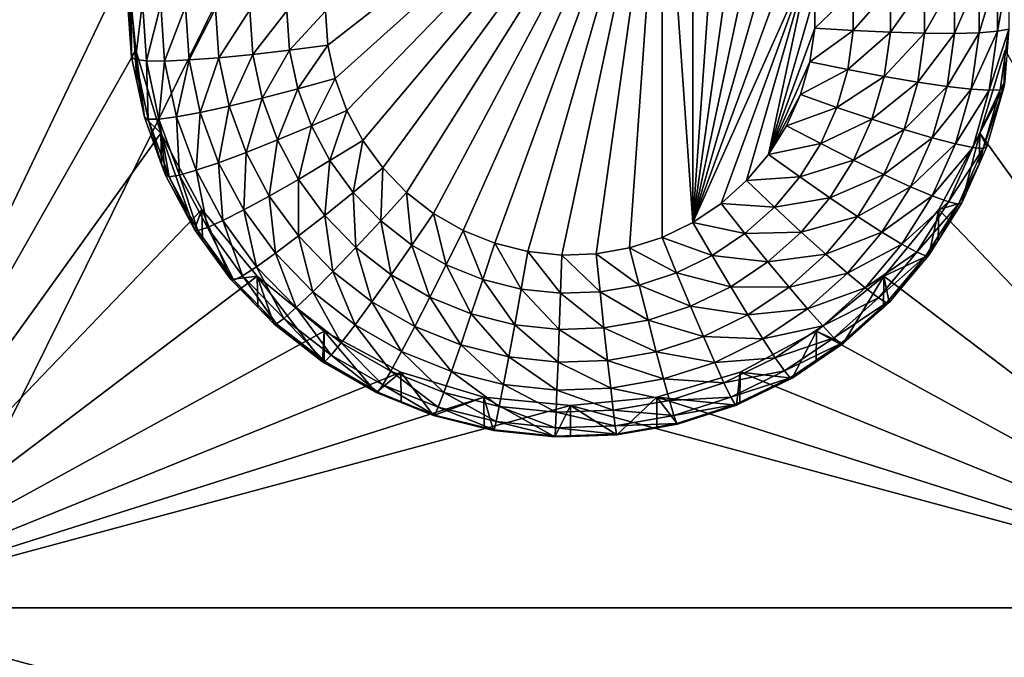
# Model space of a CAD drawing. Extents: x -30 to 30, y -228 to 0.
# Drawn here: x -2 to 1, y -202 to -200 of the extents above; entities that cross this region are included whole.
import ezdxf

# ---------------------------------------------------------------- set-up
doc = ezdxf.new("R2010")
doc.units = 0
doc.layers.add('L1', color=7, linetype='CONTINUOUS')
doc.layers.add('L2', color=7, linetype='CONTINUOUS')

msp = doc.modelspace()

# ---------------------------------------------------------------- linework, layer by layer
at = {"layer": 'L1', "color": 7}
for points in [[(-17.1, -60.06493, 62.62249), (-17.1, -226.8999, 69.90667), (17.1, -226.8999, 69.90667)], [(17.1, -226.8999, 69.90667), (17.1, -60.06493, 62.62249), (-17.1, -60.06493, 62.62249)], [(17.1, -224.3355, 58.71075), (-17.1, -224.3355, 58.71075), (17.1, -132.4149, 51.47643)], [(17.1, -132.4149, 51.47643), (-17.1, -224.3355, 58.71075), (-17.1, -132.4149, 51.47643)]]:
    msp.add_3dface(points, dxfattribs=at)
at = {"layer": 'L2', "color": 250}
for points in [[(-16.15, -176.7055, 56.45679), (-12.25, -222.4641, 60.05806), (12.25, -172.8176, 56.1508)], [(-12.25, -222.4641, 60.05806), (12.25, -222.4641, 60.05806), (12.25, -172.8176, 56.1508)], [(-2.5, -202.0452, 56.94643), (-2.5, -197.7585, 56.60906), (-1.475, -199.9019, 56.77774)], [(0.305304, -199.3055, 54.72462), (-0.807069, -200.1719, 54.79281), (-0.815, -200.0588, 54.78391)], [(0.305304, -199.3055, 54.72462), (-0.783428, -200.2827, 54.80153), (-0.807069, -200.1719, 54.79281)], [(-0.74454, -200.3893, 54.80992), (-0.783428, -200.2827, 54.80153), (0.305304, -199.3055, 54.72462)], [(0.305304, -199.3055, 54.72462), (-0.691159, -200.4893, 54.81779), (-0.74454, -200.3893, 54.80992)], [(0.305304, -199.3055, 54.72462), (-0.624326, -200.581, 54.82501), (-0.691159, -200.4893, 54.81779)], [(-0.545342, -200.6626, 54.83143), (-0.624326, -200.581, 54.82501), (0.305304, -199.3055, 54.72462)], [(0.305304, -199.3055, 54.72462), (-0.455742, -200.7324, 54.83692), (-0.545342, -200.6626, 54.83143)], [(0.305304, -199.3055, 54.72462), (-0.357273, -200.789, 54.84138), (-0.455742, -200.7324, 54.83692)], [(-0.251849, -200.8315, 54.84472), (-0.357273, -200.789, 54.84138), (0.305304, -199.3055, 54.72462)], [(-0.141523, -200.8589, 54.84688), (-0.251849, -200.8315, 54.84472), (0.305304, -199.3055, 54.72462)], [(0.305304, -199.3055, 54.72462), (-0.028443, -200.8708, 54.84781), (-0.141523, -200.8589, 54.84688)], [(0.305304, -199.3055, 54.72462), (0.085191, -200.8668, 54.8475), (-0.028443, -200.8708, 54.84781)], [(0.197166, -200.8471, 54.84595), (0.085191, -200.8668, 54.8475), (0.305304, -199.3055, 54.72462)], [(0.305304, -199.3055, 54.72462), (0.305304, -200.8121, 54.84319), (0.197166, -200.8471, 54.84595)], [(0.4075, -199.3552, 54.72853), (0.4075, -200.7624, 54.83929), (0.305304, -199.3055, 54.72462)], [(0.305304, -199.3055, 54.72462), (0.4075, -200.7624, 54.83929), (0.305304, -200.8121, 54.84319)], [(0.4075, -200.7624, 54.83929), (0.4075, -199.3552, 54.72853), (0.501764, -199.4185, 54.73352)], [(0.501764, -199.4185, 54.73352), (0.586262, -199.4944, 54.73949), (0.4075, -200.7624, 54.83929)], [(0.4075, -200.7624, 54.83929), (0.586262, -199.4944, 54.73949), (0.659349, -199.5812, 54.74632)], [(0.4075, -200.7624, 54.83929), (0.659349, -199.5812, 54.74632), (0.719602, -199.6773, 54.75389)], [(0.76585, -199.7809, 54.76204), (0.4075, -200.7624, 54.83929), (0.719602, -199.6773, 54.75389)], [(0.79719, -199.8899, 54.77061), (0.4075, -200.7624, 54.83929), (0.76585, -199.7809, 54.76204)], [(-2.5, -202.0452, 56.94643), (-1.475, -199.9019, 56.77774), (-1.446658, -200.1887, 56.80032)], [(-1.475, -199.9019, 56.77774), (-1.475, -200.007, 55.44188), (-1.460645, -200.2116, 55.45798)], [(-1.475, -199.9019, 56.77774), (-1.460645, -200.2116, 55.45798), (-1.446658, -200.1887, 56.80032)], [(0.79719, -199.8899, 54.77061), (0.501764, -200.699, 54.8343), (0.4075, -200.7624, 54.83929)], [(0.586262, -200.6232, 54.82833), (0.501764, -200.699, 54.8343), (0.79719, -199.8899, 54.77061)], [(0.586262, -200.6232, 54.82833), (0.79719, -199.8899, 54.77061), (0.659349, -200.5364, 54.82149)], [(0.659349, -200.5364, 54.82149), (0.79719, -199.8899, 54.77061), (0.813015, -200.0021, 54.77945)], [(1.42129, -200.1259, 55.19788), (1.360448, -200.1306, 55.08379), (1.42129, -199.9277, 55.18228)], [(1.42129, -199.9277, 55.18228), (1.360448, -200.1306, 55.08379), (1.360448, -199.9409, 55.06887)], [(1.458756, -200.1188, 55.32151), (1.42129, -200.1259, 55.19788), (1.458756, -199.9154, 55.30551)], [(1.458756, -199.9154, 55.30551), (1.42129, -200.1259, 55.19788), (1.42129, -199.9277, 55.18228)], [(1.178798, -200.1322, 54.90126), (1.064971, -200.1291, 54.83983), (1.178798, -199.9679, 54.88833)], [(1.178798, -199.9679, 54.88833), (1.064971, -200.1291, 54.83983), (1.064971, -199.9806, 54.82815)], [(1.278568, -200.1327, 54.98364), (1.178798, -200.1322, 54.90126), (1.278568, -199.9545, 54.96961)], [(1.278568, -199.9545, 54.96961), (1.178798, -200.1322, 54.90126), (1.178798, -199.9679, 54.88833)], [(1.360448, -200.1306, 55.08379), (1.278568, -200.1327, 54.98364), (1.360448, -199.9409, 55.06887)], [(1.360448, -199.9409, 55.06887), (1.278568, -200.1327, 54.98364), (1.278568, -199.9545, 54.96961)], [(0.941461, -200.1234, 54.80172), (0.813015, -200.1155, 54.78837), (0.941461, -199.9922, 54.79139)], [(0.941461, -199.9922, 54.79139), (0.813015, -200.1155, 54.78837), (0.813015, -200.0021, 54.77945)], [(1.064971, -200.1291, 54.83983), (0.941461, -200.1234, 54.80172), (1.064971, -199.9806, 54.82815)], [(1.064971, -199.9806, 54.82815), (0.941461, -200.1234, 54.80172), (0.941461, -199.9922, 54.79139)], [(-1.462318, -200.0171, 55.31351), (-1.460645, -200.2116, 55.45798), (-1.475, -200.007, 55.44188)], [(-1.448087, -200.22, 55.32948), (-1.460645, -200.2116, 55.45798), (-1.462318, -200.0171, 55.31351)], [(-1.462318, -200.0171, 55.31351), (-1.42476, -200.0268, 55.19008), (-1.448087, -200.22, 55.32948)], [(-1.448087, -200.22, 55.32948), (-1.42476, -200.0268, 55.19008), (-1.410895, -200.2245, 55.20564)], [(-1.42476, -200.0268, 55.19008), (-1.36377, -200.0358, 55.07633), (-1.410895, -200.2245, 55.20564)], [(0.659349, -200.5364, 54.82149), (0.813015, -200.0021, 54.77945), (0.813015, -200.1155, 54.78837)], [(-1.410895, -200.2245, 55.20564), (-1.36377, -200.0358, 55.07633), (-1.350498, -200.225, 55.09122)], [(-1.36377, -200.0358, 55.07633), (-1.28169, -200.0436, 54.97662), (-1.350498, -200.225, 55.09122)], [(-1.350498, -200.225, 55.09122), (-1.28169, -200.0436, 54.97662), (-1.269217, -200.2214, 54.99062)], [(-1.28169, -200.0436, 54.97662), (-1.181676, -200.0501, 54.8948), (-1.269217, -200.2214, 54.99062)], [(-1.269217, -200.2214, 54.99062), (-1.181676, -200.0501, 54.8948), (-1.170176, -200.214, 54.9077)], [(-1.181676, -200.0501, 54.8948), (-1.067571, -200.0548, 54.83399), (-1.170176, -200.214, 54.9077)], [(-1.170176, -200.214, 54.9077), (-1.067571, -200.0548, 54.83399), (-1.057182, -200.203, 54.84565)], [(-1.067571, -200.0548, 54.83399), (-0.94376, -200.0578, 54.79655), (-1.057182, -200.203, 54.84565)], [(-1.057182, -200.203, 54.84565), (-0.94376, -200.0578, 54.79655), (-0.934575, -200.1887, 54.80686)], [(-0.94376, -200.0578, 54.79655), (-0.815, -200.0588, 54.78391), (-0.934575, -200.1887, 54.80686)], [(-0.934575, -200.1887, 54.80686), (-0.815, -200.0588, 54.78391), (-0.807069, -200.1719, 54.79281)], [(0.813015, -200.1155, 54.78837), (0.79719, -200.2277, 54.7972), (0.659349, -200.5364, 54.82149)], [(0.941461, -200.1234, 54.80172), (0.79719, -200.2277, 54.7972), (0.813015, -200.1155, 54.78837)], [(0.923136, -200.2534, 54.81195), (0.79719, -200.2277, 54.7972), (0.941461, -200.1234, 54.80172)], [(1.064971, -200.1291, 54.83983), (0.923136, -200.2534, 54.81195), (0.941461, -200.1234, 54.80172)], [(1.044242, -200.2761, 54.85141), (0.923136, -200.2534, 54.81195), (1.064971, -200.1291, 54.83983)], [(1.178798, -200.1322, 54.90126), (1.044242, -200.2761, 54.85141), (1.064971, -200.1291, 54.83983)], [(1.155854, -200.295, 54.91407), (1.044242, -200.2761, 54.85141), (1.178798, -200.1322, 54.90126)], [(1.278568, -200.1327, 54.98364), (1.155854, -200.295, 54.91407), (1.178798, -200.1322, 54.90126)], [(1.253682, -200.3093, 54.99753), (1.155854, -200.295, 54.91407), (1.278568, -200.1327, 54.98364)], [(1.333968, -200.3184, 55.09857), (1.253682, -200.3093, 54.99753), (1.360448, -200.1306, 55.08379)], [(1.360448, -200.1306, 55.08379), (1.253682, -200.3093, 54.99753), (1.278568, -200.1327, 54.98364)], [(1.393626, -200.3221, 55.21332), (1.333968, -200.3184, 55.09857), (1.42129, -200.1259, 55.19788)], [(1.42129, -200.1259, 55.19788), (1.333968, -200.3184, 55.09857), (1.360448, -200.1306, 55.08379)], [(1.430363, -200.3202, 55.33737), (1.393626, -200.3221, 55.21332), (1.458756, -200.1188, 55.32151)], [(1.458756, -200.1188, 55.32151), (1.393626, -200.3221, 55.21332), (1.42129, -200.1259, 55.19788)], [(1.458756, -200.1188, 55.32151), (1.445449, -200.2937, 55.46444), (1.430363, -200.3202, 55.33737)], [(-1.446658, -200.1887, 56.80032), (-1.362722, -200.4646, 56.82203), (-2.5, -202.0452, 56.94643)], [(-1.446658, -200.1887, 56.80032), (-1.460645, -200.2116, 55.45798), (-1.443267, -200.2932, 55.46439)], [(-1.446658, -200.1887, 56.80032), (-1.417861, -200.4123, 55.47377), (-1.362722, -200.4646, 56.82203)], [(-1.446658, -200.1887, 56.80032), (-1.443267, -200.2932, 55.46439), (-1.417861, -200.4123, 55.47377)], [(-1.057182, -200.203, 54.84565), (-0.934575, -200.1887, 54.80686), (-1.026215, -200.3482, 54.85708)], [(-1.026215, -200.3482, 54.85708), (-0.934575, -200.1887, 54.80686), (-0.9072, -200.3171, 54.81696)], [(-0.934575, -200.1887, 54.80686), (-0.807069, -200.1719, 54.79281), (-0.9072, -200.3171, 54.81696)], [(-0.9072, -200.3171, 54.81696), (-0.807069, -200.1719, 54.79281), (-0.783428, -200.2827, 54.80153)], [(1.362722, -200.4646, 56.82203), (1.446658, -200.1887, 56.80032), (2.5, -202.0452, 56.94643)], [(1.362722, -200.4646, 56.82203), (1.442768, -200.3127, 55.46594), (1.446658, -200.1887, 56.80032)], [(1.446658, -200.1887, 56.80032), (1.442768, -200.3127, 55.46594), (1.445449, -200.2937, 55.46444)], [(-1.448087, -200.22, 55.32948), (-1.443267, -200.2932, 55.46439), (-1.460645, -200.2116, 55.45798)], [(-1.405671, -200.4189, 55.34514), (-1.417861, -200.4123, 55.47377), (-1.448087, -200.22, 55.32948)], [(-1.417861, -200.4123, 55.47377), (-1.443267, -200.2932, 55.46439), (-1.448087, -200.22, 55.32948)], [(-1.448087, -200.22, 55.32948), (-1.410895, -200.2245, 55.20564), (-1.405671, -200.4189, 55.34514)], [(-1.405671, -200.4189, 55.34514), (-1.410895, -200.2245, 55.20564), (-1.369568, -200.4183, 55.22089)], [(-1.410895, -200.2245, 55.20564), (-1.350498, -200.225, 55.09122), (-1.369568, -200.4183, 55.22089)], [(-1.369568, -200.4183, 55.22089), (-1.350498, -200.225, 55.09122), (-1.31094, -200.4105, 55.10582)], [(-1.350498, -200.225, 55.09122), (-1.269217, -200.2214, 54.99062), (-1.31094, -200.4105, 55.10582)], [(-1.31094, -200.4105, 55.10582), (-1.269217, -200.2214, 54.99062), (-1.23204, -200.3958, 55.00434)], [(-1.269217, -200.2214, 54.99062), (-1.170176, -200.214, 54.9077), (-1.23204, -200.3958, 55.00434)], [(-1.23204, -200.3958, 55.00434), (-1.170176, -200.214, 54.9077), (-1.1359, -200.3748, 54.92035)], [(-1.170176, -200.214, 54.9077), (-1.057182, -200.203, 54.84565), (-1.1359, -200.3748, 54.92035)], [(-1.1359, -200.3748, 54.92035), (-1.057182, -200.203, 54.84565), (-1.026215, -200.3482, 54.85708)], [(0.659349, -200.5364, 54.82149), (0.79719, -200.2277, 54.7972), (0.76585, -200.3367, 54.80578)], [(0.923136, -200.2534, 54.81195), (0.76585, -200.3367, 54.80578), (0.79719, -200.2277, 54.7972)], [(0.886844, -200.3796, 54.82187), (0.76585, -200.3367, 54.80578), (0.923136, -200.2534, 54.81195)], [(1.044242, -200.2761, 54.85141), (0.886844, -200.3796, 54.82187), (0.923136, -200.2534, 54.81195)], [(-0.9072, -200.3171, 54.81696), (-0.783428, -200.2827, 54.80153), (-0.862167, -200.4405, 54.82667)], [(-0.862167, -200.4405, 54.82667), (-0.783428, -200.2827, 54.80153), (-0.74454, -200.3893, 54.80992)], [(1.003189, -200.4188, 54.86264), (0.886844, -200.3796, 54.82187), (1.044242, -200.2761, 54.85141)], [(1.155854, -200.295, 54.91407), (1.003189, -200.4188, 54.86264), (1.044242, -200.2761, 54.85141)], [(1.110413, -200.453, 54.92651), (1.003189, -200.4188, 54.86264), (1.155854, -200.295, 54.91407)], [(1.253682, -200.3093, 54.99753), (1.110413, -200.453, 54.92651), (1.155854, -200.295, 54.91407)], [(1.430363, -200.3202, 55.33737), (1.445449, -200.2937, 55.46444), (1.442768, -200.3127, 55.46594)], [(-1.026215, -200.3482, 54.85708), (-0.9072, -200.3171, 54.81696), (-0.975275, -200.4877, 54.86806)], [(-0.975275, -200.4877, 54.86806), (-0.9072, -200.3171, 54.81696), (-0.862167, -200.4405, 54.82667)], [(1.204395, -200.4806, 55.01102), (1.110413, -200.453, 54.92651), (1.253682, -200.3093, 54.99753)], [(1.333968, -200.3184, 55.09857), (1.204395, -200.4806, 55.01102), (1.253682, -200.3093, 54.99753)], [(1.281525, -200.5008, 55.11292), (1.204395, -200.4806, 55.01102), (1.333968, -200.3184, 55.09857)], [(1.393626, -200.3221, 55.21332), (1.281525, -200.5008, 55.11292), (1.333968, -200.3184, 55.09857)], [(1.338837, -200.5126, 55.22832), (1.281525, -200.5008, 55.11292), (1.393626, -200.3221, 55.21332)], [(1.37413, -200.5157, 55.35275), (1.338837, -200.5126, 55.22832), (1.430363, -200.3202, 55.33737)], [(1.430363, -200.3202, 55.33737), (1.338837, -200.5126, 55.22832), (1.393626, -200.3221, 55.21332)], [(1.362722, -200.4646, 56.82203), (1.386047, -200.5099, 55.48146), (1.442768, -200.3127, 55.46594)], [(1.430363, -200.3202, 55.33737), (1.442768, -200.3127, 55.46594), (1.37413, -200.5157, 55.35275)], [(1.442768, -200.3127, 55.46594), (1.386047, -200.5099, 55.48146), (1.37413, -200.5157, 55.35275)], [(-1.1359, -200.3748, 54.92035), (-1.026215, -200.3482, 54.85708), (-1.079515, -200.5292, 54.9325)], [(-1.079515, -200.5292, 54.9325), (-1.026215, -200.3482, 54.85708), (-0.975275, -200.4877, 54.86806)], [(0.659349, -200.5364, 54.82149), (0.76585, -200.3367, 54.80578), (0.719602, -200.4402, 54.81393)], [(0.886844, -200.3796, 54.82187), (0.719602, -200.4402, 54.81393), (0.76585, -200.3367, 54.80578)], [(-1.23204, -200.3958, 55.00434), (-1.1359, -200.3748, 54.92035), (-1.170882, -200.5633, 55.01752)], [(-1.170882, -200.5633, 55.01752), (-1.1359, -200.3748, 54.92035), (-1.079515, -200.5292, 54.9325)], [(-0.862167, -200.4405, 54.82667), (-0.74454, -200.3893, 54.80992), (-0.800354, -200.5564, 54.83579)], [(-0.800354, -200.5564, 54.83579), (-0.74454, -200.3893, 54.80992), (-0.691159, -200.4893, 54.81779)], [(0.83329, -200.4995, 54.83131), (0.719602, -200.4402, 54.81393), (0.886844, -200.3796, 54.82187)], [(1.003189, -200.4188, 54.86264), (0.83329, -200.4995, 54.83131), (0.886844, -200.3796, 54.82187)], [(-1.362722, -200.4646, 56.82203), (-1.417861, -200.4123, 55.47377), (-1.360665, -200.569, 55.4861)], [(-1.405671, -200.4189, 55.34514), (-1.360665, -200.569, 55.4861), (-1.417861, -200.4123, 55.47377)], [(-1.405671, -200.4189, 55.34514), (-1.369568, -200.4183, 55.22089), (-1.335894, -200.6101, 55.36018)], [(-1.335894, -200.6101, 55.36018), (-1.360665, -200.569, 55.4861), (-1.405671, -200.4189, 55.34514)], [(-1.369568, -200.4183, 55.22089), (-1.31094, -200.4105, 55.10582), (-1.301583, -200.6045, 55.23555)], [(-1.335894, -200.6101, 55.36018), (-1.369568, -200.4183, 55.22089), (-1.301583, -200.6045, 55.23555)], [(-1.31094, -200.4105, 55.10582), (-1.23204, -200.3958, 55.00434), (-1.245866, -200.5888, 55.11985)], [(-1.301583, -200.6045, 55.23555), (-1.31094, -200.4105, 55.10582), (-1.245866, -200.5888, 55.11985)], [(-1.245866, -200.5888, 55.11985), (-1.23204, -200.3958, 55.00434), (-1.170882, -200.5633, 55.01752)], [(0.942609, -200.5545, 54.87332), (0.83329, -200.4995, 54.83131), (1.003189, -200.4188, 54.86264)], [(1.110413, -200.453, 54.92651), (0.942609, -200.5545, 54.87332), (1.003189, -200.4188, 54.86264)], [(-0.975275, -200.4877, 54.86806), (-0.862167, -200.4405, 54.82667), (-0.905352, -200.6188, 54.87838)], [(-0.905352, -200.6188, 54.87838), (-0.862167, -200.4405, 54.82667), (-0.800354, -200.5564, 54.83579)], [(0.83329, -200.4995, 54.83131), (0.659349, -200.5364, 54.82149), (0.719602, -200.4402, 54.81393)], [(1.043358, -200.6031, 54.93832), (0.942609, -200.5545, 54.87332), (1.110413, -200.453, 54.92651)], [(1.204395, -200.4806, 55.01102), (1.043358, -200.6031, 54.93832), (1.110413, -200.453, 54.92651)], [(-2.5, -202.0452, 56.94643), (-1.362722, -200.4646, 56.82203), (-1.226418, -200.7188, 56.84204)], [(-1.250871, -200.7862, 55.5032), (-1.226418, -200.7188, 56.84204), (-1.362722, -200.4646, 56.82203)], [(-1.250871, -200.7862, 55.5032), (-1.362722, -200.4646, 56.82203), (-1.34748, -200.6051, 55.48894)], [(-1.362722, -200.4646, 56.82203), (-1.360665, -200.569, 55.4861), (-1.34748, -200.6051, 55.48894)], [(-1.079515, -200.5292, 54.9325), (-0.975275, -200.4877, 54.86806), (-1.002118, -200.6743, 54.94393)], [(-1.002118, -200.6743, 54.94393), (-0.975275, -200.4877, 54.86806), (-0.905352, -200.6188, 54.87838)], [(-0.800354, -200.5564, 54.83579), (-0.691159, -200.4893, 54.81779), (-0.722962, -200.6626, 54.84415)], [(-0.722962, -200.6626, 54.84415), (-0.691159, -200.4893, 54.81779), (-0.624326, -200.581, 54.82501)], [(1.131666, -200.6435, 55.02383), (1.043358, -200.6031, 54.93832), (1.204395, -200.4806, 55.01102)], [(1.281525, -200.5008, 55.11292), (1.131666, -200.6435, 55.02383), (1.204395, -200.4806, 55.01102)], [(1.362722, -200.4646, 56.82203), (2.5, -202.0452, 56.94643), (1.226418, -200.7188, 56.84204)], [(1.302348, -200.6973, 55.4962), (1.362722, -200.4646, 56.82203), (1.226418, -200.7188, 56.84204)], [(1.359902, -200.5685, 55.48606), (1.362722, -200.4646, 56.82203), (1.302348, -200.6973, 55.4962)], [(1.359902, -200.5685, 55.48606), (1.386047, -200.5099, 55.48146), (1.362722, -200.4646, 56.82203)], [(0.763518, -200.6108, 54.84007), (0.659349, -200.5364, 54.82149), (0.83329, -200.4995, 54.83131)], [(0.942609, -200.5545, 54.87332), (0.763518, -200.6108, 54.84007), (0.83329, -200.4995, 54.83131)], [(1.204137, -200.674, 55.12656), (1.131666, -200.6435, 55.02383), (1.281525, -200.5008, 55.11292)], [(1.338837, -200.5126, 55.22832), (1.204137, -200.674, 55.12656), (1.281525, -200.5008, 55.11292)], [(1.257989, -200.6936, 55.24256), (1.204137, -200.674, 55.12656), (1.338837, -200.5126, 55.22832)], [(1.37413, -200.5157, 55.35275), (1.257989, -200.6936, 55.24256), (1.338837, -200.5126, 55.22832)], [(1.29115, -200.7015, 55.36738), (1.257989, -200.6936, 55.24256), (1.37413, -200.5157, 55.35275)], [(1.37413, -200.5157, 55.35275), (1.359902, -200.5685, 55.48606), (1.29115, -200.7015, 55.36738)], [(1.37413, -200.5157, 55.35275), (1.386047, -200.5099, 55.48146), (1.359902, -200.5685, 55.48606)], [(-1.170882, -200.5633, 55.01752), (-1.079515, -200.5292, 54.9325), (-1.086935, -200.7207, 55.02991)], [(-1.086935, -200.7207, 55.02991), (-1.079515, -200.5292, 54.9325), (-1.002118, -200.6743, 54.94393)], [(-0.905352, -200.6188, 54.87838), (-0.800354, -200.5564, 54.83579), (-0.817807, -200.739, 54.88783)], [(-0.817807, -200.739, 54.88783), (-0.800354, -200.5564, 54.83579), (-0.722962, -200.6626, 54.84415)], [(0.763518, -200.6108, 54.84007), (0.586262, -200.6232, 54.82833), (0.659349, -200.5364, 54.82149)], [(0.863683, -200.6804, 54.88323), (0.763518, -200.6108, 54.84007), (0.942609, -200.5545, 54.87332)], [(1.043358, -200.6031, 54.93832), (0.863683, -200.6804, 54.88323), (0.942609, -200.5545, 54.87332)], [(-1.335894, -200.6101, 55.36018), (-1.34748, -200.6051, 55.48894), (-1.360665, -200.569, 55.4861)], [(-1.301583, -200.6045, 55.23555), (-1.245866, -200.5888, 55.11985), (-1.208265, -200.7795, 55.24932)], [(-1.245866, -200.5888, 55.11985), (-1.170882, -200.5633, 55.01752), (-1.156542, -200.7562, 55.13303)], [(-1.208265, -200.7795, 55.24932), (-1.245866, -200.5888, 55.11985), (-1.156542, -200.7562, 55.13303)], [(-1.156542, -200.7562, 55.13303), (-1.170882, -200.5633, 55.01752), (-1.086935, -200.7207, 55.02991)], [(-0.722962, -200.6626, 54.84415), (-0.624326, -200.581, 54.82501), (-0.631499, -200.757, 54.85158)], [(-0.631499, -200.757, 54.85158), (-0.624326, -200.581, 54.82501), (-0.545342, -200.6626, 54.83143)], [(1.359902, -200.5685, 55.48606), (1.302348, -200.6973, 55.4962), (1.29115, -200.7015, 55.36738)], [(-1.250871, -200.7862, 55.5032), (-1.34748, -200.6051, 55.48894), (-1.335894, -200.6101, 55.36018)], [(-1.335894, -200.6101, 55.36018), (-1.301583, -200.6045, 55.23555), (-1.240116, -200.7896, 55.37431)], [(-1.240116, -200.7896, 55.37431), (-1.250871, -200.7862, 55.5032), (-1.335894, -200.6101, 55.36018)], [(-1.240116, -200.7896, 55.37431), (-1.301583, -200.6045, 55.23555), (-1.208265, -200.7795, 55.24932)], [(-1.002118, -200.6743, 54.94393), (-0.905352, -200.6188, 54.87838), (-0.905217, -200.8073, 54.95439)], [(-0.905217, -200.8073, 54.95439), (-0.905352, -200.6188, 54.87838), (-0.817807, -200.739, 54.88783)], [(0.678884, -200.7114, 54.84799), (0.501764, -200.699, 54.8343), (0.586262, -200.6232, 54.82833)], [(0.678884, -200.7114, 54.84799), (0.586262, -200.6232, 54.82833), (0.763518, -200.6108, 54.84007)], [(0.863683, -200.6804, 54.88323), (0.678884, -200.7114, 54.84799), (0.763518, -200.6108, 54.84007)], [(0.955996, -200.7425, 54.94929), (0.863683, -200.6804, 54.88323), (1.043358, -200.6031, 54.93832)], [(1.131666, -200.6435, 55.02383), (0.955996, -200.7425, 54.94929), (1.043358, -200.6031, 54.93832)], [(1.036909, -200.7947, 55.03573), (0.955996, -200.7425, 54.94929), (1.131666, -200.6435, 55.02383)], [(1.204137, -200.674, 55.12656), (1.036909, -200.7947, 55.03573), (1.131666, -200.6435, 55.02383)], [(-1.086935, -200.7207, 55.02991), (-1.002118, -200.6743, 54.94393), (-0.981832, -200.8649, 55.04126)], [(-0.981832, -200.8649, 55.04126), (-1.002118, -200.6743, 54.94393), (-0.905217, -200.8073, 54.95439)], [(-0.817807, -200.739, 54.88783), (-0.722962, -200.6626, 54.84415), (-0.714345, -200.8458, 54.89624)], [(-0.714345, -200.8458, 54.89624), (-0.722962, -200.6626, 54.84415), (-0.631499, -200.757, 54.85158)], [(-0.631499, -200.757, 54.85158), (-0.545342, -200.6626, 54.83143), (-0.527744, -200.8378, 54.85794)], [(-0.527744, -200.8378, 54.85794), (-0.545342, -200.6626, 54.83143), (-0.455742, -200.7324, 54.83692)], [(0.767946, -200.7942, 54.89218), (0.678884, -200.7114, 54.84799), (0.863683, -200.6804, 54.88323)], [(0.955996, -200.7425, 54.94929), (0.767946, -200.7942, 54.89218), (0.863683, -200.6804, 54.88323)], [(1.103313, -200.8349, 55.13922), (1.036909, -200.7947, 55.03573), (1.204137, -200.674, 55.12656)], [(1.257989, -200.6936, 55.24256), (1.103313, -200.8349, 55.13922), (1.204137, -200.674, 55.12656)], [(-1.226418, -200.7188, 56.84204), (-1.042982, -200.9416, 56.85958), (-2.5, -202.0452, 56.94643)], [(-1.224431, -200.8225, 55.50605), (-1.226418, -200.7188, 56.84204), (-1.250871, -200.7862, 55.5032)], [(-1.129916, -200.9522, 55.51626), (-1.042982, -200.9416, 56.85958), (-1.226418, -200.7188, 56.84204)], [(-1.129916, -200.9522, 55.51626), (-1.226418, -200.7188, 56.84204), (-1.224431, -200.8225, 55.50605)], [(-1.156542, -200.7562, 55.13303), (-1.086935, -200.7207, 55.02991), (-1.044708, -200.9097, 55.14511)], [(-1.044708, -200.9097, 55.14511), (-1.086935, -200.7207, 55.02991), (-0.981832, -200.8649, 55.04126)], [(0.581036, -200.7992, 54.8549), (0.4075, -200.7624, 54.83929), (0.501764, -200.699, 54.8343)], [(0.581036, -200.7992, 54.8549), (0.501764, -200.699, 54.8343), (0.678884, -200.7114, 54.84799)], [(0.767946, -200.7942, 54.89218), (0.581036, -200.7992, 54.8549), (0.678884, -200.7114, 54.84799)], [(2.5, -202.0452, 56.94643), (1.042982, -200.9416, 56.85958), (1.226418, -200.7188, 56.84204)], [(1.1933, -200.8713, 55.5099), (1.226418, -200.7188, 56.84204), (1.042982, -200.9416, 56.85958)], [(1.152655, -200.8617, 55.25579), (1.103313, -200.8349, 55.13922), (1.257989, -200.6936, 55.24256)], [(1.29115, -200.7015, 55.36738), (1.152655, -200.8617, 55.25579), (1.257989, -200.6936, 55.24256)], [(1.18304, -200.874, 55.38095), (1.152655, -200.8617, 55.25579), (1.29115, -200.7015, 55.36738)], [(1.29115, -200.7015, 55.36738), (1.223954, -200.8224, 55.50605), (1.18304, -200.874, 55.38095)], [(1.223954, -200.8224, 55.50605), (1.226418, -200.7188, 56.84204), (1.1933, -200.8713, 55.5099)], [(1.302348, -200.6973, 55.4962), (1.226418, -200.7188, 56.84204), (1.223954, -200.8224, 55.50605)], [(1.29115, -200.7015, 55.36738), (1.302348, -200.6973, 55.4962), (1.223954, -200.8224, 55.50605)], [(-0.905217, -200.8073, 54.95439), (-0.817807, -200.739, 54.88783), (-0.790696, -200.9255, 54.9637)], [(-0.790696, -200.9255, 54.9637), (-0.817807, -200.739, 54.88783), (-0.714345, -200.8458, 54.89624)], [(-0.527744, -200.8378, 54.85794), (-0.455742, -200.7324, 54.83692), (-0.413717, -200.9034, 54.8631)], [(-0.413717, -200.9034, 54.8631), (-0.455742, -200.7324, 54.83692), (-0.357273, -200.789, 54.84138)], [(0.850027, -200.8684, 54.9592), (0.767946, -200.7942, 54.89218), (0.955996, -200.7425, 54.94929)], [(1.036909, -200.7947, 55.03573), (0.850027, -200.8684, 54.9592), (0.955996, -200.7425, 54.94929)], [(-1.240116, -200.7896, 55.37431), (-1.224431, -200.8225, 55.50605), (-1.250871, -200.7862, 55.5032)], [(-1.240116, -200.7896, 55.37431), (-1.208265, -200.7795, 55.24932), (-1.120201, -200.9542, 55.38726)], [(-1.208265, -200.7795, 55.24932), (-1.156542, -200.7562, 55.13303), (-1.09143, -200.9398, 55.26194)], [(-1.120201, -200.9542, 55.38726), (-1.208265, -200.7795, 55.24932), (-1.09143, -200.9398, 55.26194)], [(-1.09143, -200.9398, 55.26194), (-1.156542, -200.7562, 55.13303), (-1.044708, -200.9097, 55.14511)], [(-0.714345, -200.8458, 54.89624), (-0.631499, -200.757, 54.85158), (-0.596978, -200.9372, 54.90343)], [(-0.596978, -200.9372, 54.90343), (-0.631499, -200.757, 54.85158), (-0.527744, -200.8378, 54.85794)], [(0.47188, -200.8726, 54.86068), (0.305304, -200.8121, 54.84319), (0.4075, -200.7624, 54.83929)], [(0.47188, -200.8726, 54.86068), (0.4075, -200.7624, 54.83929), (0.581036, -200.7992, 54.8549)], [(-1.120201, -200.9542, 55.38726), (-1.224431, -200.8225, 55.50605), (-1.240116, -200.7896, 55.37431)], [(-0.981832, -200.8649, 55.04126), (-0.905217, -200.8073, 54.95439), (-0.857618, -200.9932, 55.05135)], [(-0.857618, -200.9932, 55.05135), (-0.905217, -200.8073, 54.95439), (-0.790696, -200.9255, 54.9637)], [(-0.413717, -200.9034, 54.8631), (-0.357273, -200.789, 54.84138), (-0.291638, -200.9526, 54.86697)], [(-0.291638, -200.9526, 54.86697), (-0.357273, -200.789, 54.84138), (-0.251849, -200.8315, 54.84472)], [(0.353539, -200.9301, 54.86521), (0.197166, -200.8471, 54.84595), (0.305304, -200.8121, 54.84319)], [(0.353539, -200.9301, 54.86521), (0.305304, -200.8121, 54.84319), (0.47188, -200.8726, 54.86068)], [(0.657262, -200.8935, 54.9), (0.47188, -200.8726, 54.86068), (0.581036, -200.7992, 54.8549)], [(0.657262, -200.8935, 54.9), (0.581036, -200.7992, 54.8549), (0.767946, -200.7942, 54.89218)], [(0.850027, -200.8684, 54.9592), (0.657262, -200.8935, 54.9), (0.767946, -200.7942, 54.89218)], [(0.921971, -200.9312, 55.04648), (0.850027, -200.8684, 54.9592), (1.036909, -200.7947, 55.03573)], [(1.103313, -200.8349, 55.13922), (0.921971, -200.9312, 55.04648), (1.036909, -200.7947, 55.03573)], [(-1.120201, -200.9542, 55.38726), (-1.129916, -200.9522, 55.51626), (-1.224431, -200.8225, 55.50605)], [(-0.790696, -200.9255, 54.9637), (-0.714345, -200.8458, 54.89624), (-0.660785, -201.0267, 54.97166)], [(-0.660785, -201.0267, 54.97166), (-0.714345, -200.8458, 54.89624), (-0.596978, -200.9372, 54.90343)], [(-0.596978, -200.9372, 54.90343), (-0.527744, -200.8378, 54.85794), (-0.467992, -201.0114, 54.90928)], [(-0.467992, -201.0114, 54.90928), (-0.527744, -200.8378, 54.85794), (-0.413717, -200.9034, 54.8631)], [(-0.291638, -200.9526, 54.86697), (-0.251849, -200.8315, 54.84472), (-0.163882, -200.9843, 54.86947)], [(-0.163882, -200.9843, 54.86947), (-0.251849, -200.8315, 54.84472), (-0.141523, -200.8589, 54.84688)], [(0.228316, -200.9707, 54.8684), (0.085191, -200.8668, 54.8475), (0.197166, -200.8471, 54.84595)], [(0.228316, -200.9707, 54.8684), (0.197166, -200.8471, 54.84595), (0.353539, -200.9301, 54.86521)], [(0.981014, -200.9802, 55.15066), (0.921971, -200.9312, 55.04648), (1.103313, -200.8349, 55.13922)], [(1.152655, -200.8617, 55.25579), (0.981014, -200.9802, 55.15066), (1.103313, -200.8349, 55.13922)], [(1.18304, -200.874, 55.38095), (1.223954, -200.8224, 55.50605), (1.1933, -200.8713, 55.5099)], [(-1.044708, -200.9097, 55.14511), (-0.981832, -200.8649, 55.04126), (-0.91254, -201.0461, 55.15584)], [(-0.91254, -201.0461, 55.15584), (-0.981832, -200.8649, 55.04126), (-0.857618, -200.9932, 55.05135)], [(-0.163882, -200.9843, 54.86947), (-0.141523, -200.8589, 54.84688), (-0.032937, -200.9981, 54.87055)], [(-0.032937, -200.9981, 54.87055), (-0.141523, -200.8589, 54.84688), (-0.028443, -200.8708, 54.84781)], [(-0.032937, -200.9981, 54.87055), (-0.028443, -200.8708, 54.84781), (0.09865, -200.9935, 54.87019)], [(0.09865, -200.9935, 54.87019), (-0.028443, -200.8708, 54.84781), (0.085191, -200.8668, 54.8475)], [(0.09865, -200.9935, 54.87019), (0.085191, -200.8668, 54.8475), (0.228316, -200.9707, 54.8684)], [(0.533786, -200.9765, 54.90653), (0.353539, -200.9301, 54.86521), (0.47188, -200.8726, 54.86068)], [(0.533786, -200.9765, 54.90653), (0.47188, -200.8726, 54.86068), (0.657262, -200.8935, 54.9)], [(0.727513, -200.9784, 54.96785), (0.657262, -200.8935, 54.9), (0.850027, -200.8684, 54.9592)], [(0.921971, -200.9312, 55.04648), (0.727513, -200.9784, 54.96785), (0.850027, -200.8684, 54.9592)], [(1.024887, -201.0135, 55.26773), (0.981014, -200.9802, 55.15066), (1.152655, -200.8617, 55.25579)], [(1.18304, -200.874, 55.38095), (1.024887, -201.0135, 55.26773), (1.152655, -200.8617, 55.25579)], [(1.051904, -201.0298, 55.39321), (1.024887, -201.0135, 55.26773), (1.18304, -200.874, 55.38095)], [(1.1933, -200.8713, 55.5099), (1.042982, -200.9416, 56.85958), (1.061026, -201.0285, 55.52226)], [(1.18304, -200.874, 55.38095), (1.1933, -200.8713, 55.5099), (1.051904, -201.0298, 55.39321)], [(1.1933, -200.8713, 55.5099), (1.061026, -201.0285, 55.52226), (1.051904, -201.0298, 55.39321)], [(-1.09143, -200.9398, 55.26194), (-1.044708, -200.9097, 55.14511), (-0.953351, -201.0824, 55.27315)], [(-0.953351, -201.0824, 55.27315), (-1.044708, -200.9097, 55.14511), (-0.91254, -201.0461, 55.15584)], [(-0.467992, -201.0114, 54.90928), (-0.413717, -200.9034, 54.8631), (-0.329898, -201.067, 54.91365)], [(-0.329898, -201.067, 54.91365), (-0.413717, -200.9034, 54.8631), (-0.291638, -200.9526, 54.86697)], [(0.727513, -200.9784, 54.96785), (0.533786, -200.9765, 54.90653), (0.657262, -200.8935, 54.9)], [(-2.5, -202.0452, 56.94643), (-1.042982, -200.9416, 56.85958), (-0.819466, -201.1245, 56.87397)], [(-1.040559, -201.0444, 55.52352), (-1.042982, -200.9416, 56.85958), (-1.129916, -200.9522, 55.51626)], [(-1.040559, -201.0444, 55.52352), (-1.129916, -200.9522, 55.51626), (-1.120201, -200.9542, 55.38726)], [(-1.120201, -200.9542, 55.38726), (-1.09143, -200.9398, 55.26194), (-0.978482, -201.1005, 55.39877)], [(-0.978482, -201.1005, 55.39877), (-1.09143, -200.9398, 55.26194), (-0.953351, -201.0824, 55.27315)], [(-1.040559, -201.0444, 55.52352), (-0.986968, -201.0998, 55.52788), (-1.042982, -200.9416, 56.85958)], [(-1.042982, -200.9416, 56.85958), (-0.986968, -201.0998, 55.52788), (-0.82481, -201.2261, 55.53782)], [(-1.042982, -200.9416, 56.85958), (-0.82481, -201.2261, 55.53782), (-0.819466, -201.1245, 56.87397)], [(-0.857618, -200.9932, 55.05135), (-0.790696, -200.9255, 54.9637), (-0.716712, -201.1029, 55.05999)], [(-0.716712, -201.1029, 55.05999), (-0.790696, -200.9255, 54.9637), (-0.660785, -201.0267, 54.97166)], [(-0.660785, -201.0267, 54.97166), (-0.596978, -200.9372, 54.90343), (-0.518013, -201.1089, 54.97812)], [(-0.518013, -201.1089, 54.97812), (-0.596978, -200.9372, 54.90343), (-0.467992, -201.0114, 54.90928)], [(0.399919, -201.0416, 54.91165), (0.228316, -200.9707, 54.8684), (0.353539, -200.9301, 54.86521)], [(0.399919, -201.0416, 54.91165), (0.353539, -200.9301, 54.86521), (0.533786, -200.9765, 54.90653)], [(0.789087, -201.0505, 55.05586), (0.727513, -200.9784, 54.96785), (0.921971, -200.9312, 55.04648)], [(0.981014, -200.9802, 55.15066), (0.789087, -201.0505, 55.05586), (0.921971, -200.9312, 55.04648)], [(2.5, -202.0452, 56.94643), (0.819466, -201.1245, 56.87397), (1.042982, -200.9416, 56.85958)], [(0.819466, -201.1245, 56.87397), (0.908101, -201.1657, 55.53307), (1.042982, -200.9416, 56.85958)], [(1.042982, -200.9416, 56.85958), (0.908101, -201.1657, 55.53307), (1.041931, -201.0456, 55.52362)], [(1.042982, -200.9416, 56.85958), (1.041931, -201.0456, 55.52362), (1.061026, -201.0285, 55.52226)], [(-0.978482, -201.1005, 55.39877), (-1.040559, -201.0444, 55.52352), (-1.120201, -200.9542, 55.38726)], [(-0.329898, -201.067, 54.91365), (-0.291638, -200.9526, 54.86697), (-0.185382, -201.103, 54.91648)], [(-0.185382, -201.103, 54.91648), (-0.291638, -200.9526, 54.86697), (-0.163882, -200.9843, 54.86947)], [(-0.185382, -201.103, 54.91648), (-0.163882, -200.9843, 54.86947), (-0.037258, -201.1185, 54.9177)], [(-0.037258, -201.1185, 54.9177), (-0.163882, -200.9843, 54.86947), (-0.032937, -200.9981, 54.87055)], [(0.258269, -201.0875, 54.91526), (0.09865, -200.9935, 54.87019), (0.228316, -200.9707, 54.8684)], [(0.258269, -201.0875, 54.91526), (0.228316, -200.9707, 54.8684), (0.399919, -201.0416, 54.91165)], [(0.590838, -201.0703, 54.97509), (0.399919, -201.0416, 54.91165), (0.533786, -200.9765, 54.90653)], [(0.590838, -201.0703, 54.97509), (0.533786, -200.9765, 54.90653), (0.727513, -200.9784, 54.96785)], [(0.789087, -201.0505, 55.05586), (0.590838, -201.0703, 54.97509), (0.727513, -200.9784, 54.96785)], [(0.839621, -201.1071, 55.16065), (0.789087, -201.0505, 55.05586), (0.981014, -200.9802, 55.15066)], [(1.024887, -201.0135, 55.26773), (0.839621, -201.1071, 55.16065), (0.981014, -200.9802, 55.15066)], [(-0.91254, -201.0461, 55.15584), (-0.857618, -200.9932, 55.05135), (-0.762611, -201.1629, 55.16503)], [(-0.762611, -201.1629, 55.16503), (-0.857618, -200.9932, 55.05135), (-0.716712, -201.1029, 55.05999)], [(-0.518013, -201.1089, 54.97812), (-0.467992, -201.0114, 54.90928), (-0.365158, -201.1704, 54.98297)], [(-0.365158, -201.1704, 54.98297), (-0.467992, -201.0114, 54.90928), (-0.329898, -201.067, 54.91365)], [(-0.037258, -201.1185, 54.9177), (-0.032937, -200.9981, 54.87055), (0.111592, -201.1133, 54.91729)], [(0.111592, -201.1133, 54.91729), (-0.032937, -200.9981, 54.87055), (0.09865, -200.9935, 54.87019)], [(0.111592, -201.1133, 54.91729), (0.09865, -200.9935, 54.87019), (0.258269, -201.0875, 54.91526)], [(0.87717, -201.1461, 55.27817), (0.839621, -201.1071, 55.16065), (1.024887, -201.0135, 55.26773)], [(1.051904, -201.0298, 55.39321), (0.87717, -201.1461, 55.27817), (1.024887, -201.0135, 55.26773)], [(-0.978482, -201.1005, 55.39877), (-0.986968, -201.0998, 55.52788), (-1.040559, -201.0444, 55.52352)], [(-0.953351, -201.0824, 55.27315), (-0.91254, -201.0461, 55.15584), (-0.796716, -201.2044, 55.28276)], [(-0.796716, -201.2044, 55.28276), (-0.91254, -201.0461, 55.15584), (-0.762611, -201.1629, 55.16503)], [(-0.716712, -201.1029, 55.05999), (-0.660785, -201.0267, 54.97166), (-0.561856, -201.192, 55.06701)], [(-0.561856, -201.192, 55.06701), (-0.660785, -201.0267, 54.97166), (-0.518013, -201.1089, 54.97812)], [(0.442664, -201.1423, 54.98076), (0.258269, -201.0875, 54.91526), (0.399919, -201.0416, 54.91165)], [(0.442664, -201.1423, 54.98076), (0.399919, -201.0416, 54.91165), (0.590838, -201.0703, 54.97509)], [(0.640845, -201.1502, 55.06371), (0.590838, -201.0703, 54.97509), (0.789087, -201.0505, 55.05586)], [(0.839621, -201.1071, 55.16065), (0.640845, -201.1502, 55.06371), (0.789087, -201.0505, 55.05586)], [(0.900293, -201.1659, 55.40392), (0.87717, -201.1461, 55.27817), (1.051904, -201.0298, 55.39321)], [(1.051904, -201.0298, 55.39321), (1.041931, -201.0456, 55.52362), (0.900293, -201.1659, 55.40392)], [(0.900293, -201.1659, 55.40392), (1.041931, -201.0456, 55.52362), (0.908101, -201.1657, 55.53307)], [(1.051904, -201.0298, 55.39321), (1.061026, -201.0285, 55.52226), (1.041931, -201.0456, 55.52362)], [(-0.978482, -201.1005, 55.39877), (-0.953351, -201.0824, 55.27315), (-0.817718, -201.2257, 55.40863)], [(-0.817718, -201.2257, 55.40863), (-0.953351, -201.0824, 55.27315), (-0.796716, -201.2044, 55.28276)], [(-0.365158, -201.1704, 54.98297), (-0.329898, -201.067, 54.91365), (-0.205196, -201.2102, 54.9861)], [(-0.205196, -201.2102, 54.9861), (-0.329898, -201.067, 54.91365), (-0.185382, -201.103, 54.91648)], [(0.640845, -201.1502, 55.06371), (0.442664, -201.1423, 54.98076), (0.590838, -201.0703, 54.97509)], [(-0.82481, -201.2261, 55.53782), (-0.986968, -201.0998, 55.52788), (-0.978482, -201.1005, 55.39877)], [(-0.817718, -201.2257, 55.40863), (-0.82481, -201.2261, 55.53782), (-0.978482, -201.1005, 55.39877)], [(-0.762611, -201.1629, 55.16503), (-0.716712, -201.1029, 55.05999), (-0.597837, -201.2577, 55.1725)], [(-0.597837, -201.2577, 55.1725), (-0.716712, -201.1029, 55.05999), (-0.561856, -201.192, 55.06701)], [(-0.561856, -201.192, 55.06701), (-0.518013, -201.1089, 54.97812), (-0.396064, -201.2588, 55.07226)], [(-0.396064, -201.2588, 55.07226), (-0.518013, -201.1089, 54.97812), (-0.365158, -201.1704, 54.98297)], [(-0.205196, -201.2102, 54.9861), (-0.185382, -201.103, 54.91648), (-0.04124, -201.2274, 54.98745)], [(-0.04124, -201.2274, 54.98745), (-0.185382, -201.103, 54.91648), (-0.037258, -201.1185, 54.9177)], [(0.123519, -201.2216, 54.987), (-0.037258, -201.1185, 54.9177), (0.111592, -201.1133, 54.91729)], [(0.285873, -201.1931, 54.98476), (0.111592, -201.1133, 54.91729), (0.258269, -201.0875, 54.91526)], [(0.123519, -201.2216, 54.987), (0.111592, -201.1133, 54.91729), (0.285873, -201.1931, 54.98476)], [(0.285873, -201.1931, 54.98476), (0.258269, -201.0875, 54.91526), (0.442664, -201.1423, 54.98076)], [(0.681885, -201.2132, 55.16899), (0.640845, -201.1502, 55.06371), (0.839621, -201.1071, 55.16065)], [(0.87717, -201.1461, 55.27817), (0.681885, -201.2132, 55.16899), (0.839621, -201.1071, 55.16065)], [(-2.5, -202.0452, 56.94643), (-0.819466, -201.1245, 56.87397), (-0.564458, -201.2604, 56.88466)], [(-0.819466, -201.1245, 56.87397), (-0.82481, -201.2261, 55.53782), (-0.819249, -201.2293, 55.53807)], [(-0.819466, -201.1245, 56.87397), (-0.646597, -201.3286, 55.54589), (-0.564458, -201.2604, 56.88466)], [(-0.819466, -201.1245, 56.87397), (-0.819249, -201.2293, 55.53807), (-0.646597, -201.3286, 55.54589)], [(-0.04124, -201.2274, 54.98745), (-0.037258, -201.1185, 54.9177), (0.123519, -201.2216, 54.987)], [(0.48013, -201.2283, 55.06986), (0.285873, -201.1931, 54.98476), (0.442664, -201.1423, 54.98076)], [(0.48013, -201.2283, 55.06986), (0.442664, -201.1423, 54.98076), (0.640845, -201.1502, 55.06371)], [(0.564458, -201.2604, 56.88466), (0.819466, -201.1245, 56.87397), (2.5, -202.0452, 56.94643)], [(0.564458, -201.2604, 56.88466), (0.7375, -201.2804, 55.5421), (0.819466, -201.1245, 56.87397)], [(0.71238, -201.2569, 55.28689), (0.681885, -201.2132, 55.16899), (0.87717, -201.1461, 55.27817)], [(0.900293, -201.1659, 55.40392), (0.71238, -201.2569, 55.28689), (0.87717, -201.1461, 55.27817)], [(0.819466, -201.1245, 56.87397), (0.7375, -201.2804, 55.5421), (0.817465, -201.2267, 55.53786)], [(0.819466, -201.1245, 56.87397), (0.817465, -201.2267, 55.53786), (0.908101, -201.1657, 55.53307)], [(-0.796716, -201.2044, 55.28276), (-0.762611, -201.1629, 55.16503), (-0.624574, -201.3034, 55.29055)], [(-0.624574, -201.3034, 55.29055), (-0.762611, -201.1629, 55.16503), (-0.597837, -201.2577, 55.1725)], [(-0.396064, -201.2588, 55.07226), (-0.365158, -201.1704, 54.98297), (-0.222563, -201.3019, 55.07566)], [(-0.222563, -201.3019, 55.07566), (-0.365158, -201.1704, 54.98297), (-0.205196, -201.2102, 54.9861)], [(0.681885, -201.2132, 55.16899), (0.48013, -201.2283, 55.06986), (0.640845, -201.1502, 55.06371)], [(0.731159, -201.2796, 55.41287), (0.71238, -201.2569, 55.28689), (0.900293, -201.1659, 55.40392)], [(0.900293, -201.1659, 55.40392), (0.908101, -201.1657, 55.53307), (0.731159, -201.2796, 55.41287)], [(0.731159, -201.2796, 55.41287), (0.908101, -201.1657, 55.53307), (0.817465, -201.2267, 55.53786)], [(-0.817718, -201.2257, 55.40863), (-0.796716, -201.2044, 55.28276), (-0.641038, -201.3274, 55.41663)], [(-0.641038, -201.3274, 55.41663), (-0.796716, -201.2044, 55.28276), (-0.624574, -201.3034, 55.29055)], [(-0.597837, -201.2577, 55.1725), (-0.561856, -201.192, 55.06701), (-0.421428, -201.3288, 55.17809)], [(-0.421428, -201.3288, 55.17809), (-0.561856, -201.192, 55.06701), (-0.396064, -201.2588, 55.07226)], [(-0.222563, -201.3019, 55.07566), (-0.205196, -201.2102, 54.9861), (-0.04473, -201.3206, 55.07712)], [(-0.04473, -201.3206, 55.07712), (-0.205196, -201.2102, 54.9861), (-0.04124, -201.2274, 54.98745)], [(0.310069, -201.2834, 55.0742), (0.123519, -201.2216, 54.987), (0.285873, -201.1931, 54.98476)], [(0.310069, -201.2834, 55.0742), (0.285873, -201.1931, 54.98476), (0.48013, -201.2283, 55.06986)], [(0.510877, -201.2963, 55.17554), (0.48013, -201.2283, 55.06986), (0.681885, -201.2132, 55.16899)], [(0.71238, -201.2569, 55.28689), (0.510877, -201.2963, 55.17554), (0.681885, -201.2132, 55.16899)], [(-0.817718, -201.2257, 55.40863), (-0.819249, -201.2293, 55.53807), (-0.82481, -201.2261, 55.53782)], [(-0.641038, -201.3274, 55.41663), (-0.819249, -201.2293, 55.53807), (-0.817718, -201.2257, 55.40863)], [(-0.641038, -201.3274, 55.41663), (-0.646597, -201.3286, 55.54589), (-0.819249, -201.2293, 55.53807)], [(-0.04473, -201.3206, 55.07712), (-0.04124, -201.2274, 54.98745), (0.133973, -201.3144, 55.07663)], [(0.133973, -201.3144, 55.07663), (-0.04124, -201.2274, 54.98745), (0.123519, -201.2216, 54.987)], [(0.133973, -201.3144, 55.07663), (0.123519, -201.2216, 54.987), (0.310069, -201.2834, 55.0742)], [(0.510877, -201.2963, 55.17554), (0.310069, -201.2834, 55.0742), (0.48013, -201.2283, 55.06986)], [(0.817465, -201.2267, 55.53786), (0.7375, -201.2804, 55.5421), (0.731159, -201.2796, 55.41287)], [(-0.564458, -201.2604, 56.88466), (-0.287758, -201.3441, 56.89125), (-2.5, -202.0452, 56.94643)], [(-0.564458, -201.2604, 56.88466), (-0.646597, -201.3286, 55.54589), (-0.563133, -201.3623, 55.54853)], [(-0.624574, -201.3034, 55.29055), (-0.597837, -201.2577, 55.1725), (-0.440275, -201.3777, 55.29639)], [(-0.440275, -201.3777, 55.29639), (-0.597837, -201.2577, 55.1725), (-0.421428, -201.3288, 55.17809)], [(-0.564458, -201.2604, 56.88466), (-0.4558, -201.4055, 55.55194), (-0.287758, -201.3441, 56.89125)], [(-0.564458, -201.2604, 56.88466), (-0.563133, -201.3623, 55.54853), (-0.4558, -201.4055, 55.55194)], [(-0.421428, -201.3288, 55.17809), (-0.396064, -201.2588, 55.07226), (-0.236816, -201.3747, 55.1817)], [(-0.236816, -201.3747, 55.1817), (-0.396064, -201.2588, 55.07226), (-0.222563, -201.3019, 55.07566)], [(2.5, -202.0452, 56.94643), (0.287758, -201.3441, 56.89125), (0.564458, -201.2604, 56.88466)], [(0.287758, -201.3441, 56.89125), (0.552545, -201.3704, 55.54917), (0.564458, -201.2604, 56.88466)], [(0.533725, -201.3438, 55.29373), (0.510877, -201.2963, 55.17554), (0.71238, -201.2569, 55.28689)], [(0.731159, -201.2796, 55.41287), (0.533725, -201.3438, 55.29373), (0.71238, -201.2569, 55.28689)], [(0.547794, -201.3688, 55.41989), (0.533725, -201.3438, 55.29373), (0.731159, -201.2796, 55.41287)], [(0.731159, -201.2796, 55.41287), (0.564089, -201.3648, 55.54873), (0.547794, -201.3688, 55.41989)], [(0.564458, -201.2604, 56.88466), (0.552545, -201.3704, 55.54917), (0.564089, -201.3648, 55.54873)], [(0.564458, -201.2604, 56.88466), (0.564089, -201.3648, 55.54873), (0.7375, -201.2804, 55.5421)], [(0.731159, -201.2796, 55.41287), (0.7375, -201.2804, 55.5421), (0.564089, -201.3648, 55.54873)], [(-0.641038, -201.3274, 55.41663), (-0.624574, -201.3034, 55.29055), (-0.451881, -201.4036, 55.42263)], [(-0.451881, -201.4036, 55.42263), (-0.624574, -201.3034, 55.29055), (-0.440275, -201.3777, 55.29639)], [(-0.236816, -201.3747, 55.1817), (-0.222563, -201.3019, 55.07566), (-0.047595, -201.3945, 55.18326)], [(-0.047595, -201.3945, 55.18326), (-0.222563, -201.3019, 55.07566), (-0.04473, -201.3206, 55.07712)], [(0.329926, -201.355, 55.18015), (0.133973, -201.3144, 55.07663), (0.310069, -201.2834, 55.0742)], [(0.329926, -201.355, 55.18015), (0.310069, -201.2834, 55.0742), (0.510877, -201.2963, 55.17554)], [(0.533725, -201.3438, 55.29373), (0.329926, -201.355, 55.18015), (0.510877, -201.2963, 55.17554)], [(-2.5, -202.0452, 56.94643), (-0.287758, -201.3441, 56.89125), (0, -201.3723, 56.89347)], [(-0.563133, -201.3623, 55.54853), (-0.646597, -201.3286, 55.54589), (-0.641038, -201.3274, 55.41663)], [(-0.451881, -201.4036, 55.42263), (-0.4558, -201.4055, 55.55194), (-0.641038, -201.3274, 55.41663)], [(-0.641038, -201.3274, 55.41663), (-0.4558, -201.4055, 55.55194), (-0.563133, -201.3623, 55.54853)], [(-0.287758, -201.3441, 56.89125), (-0.4558, -201.4055, 55.55194), (-0.2873, -201.4474, 55.55523)], [(-0.440275, -201.3777, 55.29639), (-0.421428, -201.3288, 55.17809), (-0.247407, -201.4256, 55.30017)], [(-0.247407, -201.4256, 55.30017), (-0.421428, -201.3288, 55.17809), (-0.236816, -201.3747, 55.1817)], [(-0.051477, -201.4766, 55.55753), (0, -201.3723, 56.89347), (-0.287758, -201.3441, 56.89125)], [(-0.051477, -201.4766, 55.55753), (-0.287758, -201.3441, 56.89125), (-0.256131, -201.4551, 55.55584)], [(-0.287758, -201.3441, 56.89125), (-0.2873, -201.4474, 55.55523), (-0.256131, -201.4551, 55.55584)], [(-0.047595, -201.3945, 55.18326), (-0.04473, -201.3206, 55.07712), (0.142553, -201.3879, 55.18274)], [(0.142553, -201.3879, 55.18274), (-0.04473, -201.3206, 55.07712), (0.133973, -201.3144, 55.07663)], [(2.5, -202.0452, 56.94643), (0, -201.3723, 56.89347), (0.287758, -201.3441, 56.89125)], [(0.15418, -201.4694, 55.55697), (0.287758, -201.3441, 56.89125), (0, -201.3723, 56.89347)], [(0.142553, -201.3879, 55.18274), (0.133973, -201.3144, 55.07663), (0.329926, -201.355, 55.18015)], [(0.287195, -201.446, 55.55513), (0.287758, -201.3441, 56.89125), (0.15418, -201.4694, 55.55697)], [(0.287195, -201.446, 55.55513), (0.356835, -201.4338, 55.55416), (0.287758, -201.3441, 56.89125)], [(0.287758, -201.3441, 56.89125), (0.356835, -201.4338, 55.55416), (0.552545, -201.3704, 55.54917)], [(0.344681, -201.405, 55.29855), (0.329926, -201.355, 55.18015), (0.533725, -201.3438, 55.29373)], [(0.547794, -201.3688, 55.41989), (0.344681, -201.405, 55.29855), (0.533725, -201.3438, 55.29373)], [(-2.5, -202.0452, 56.94643), (0, -201.3723, 56.89347), (2.5, -202.0452, 56.94643)], [(-0.451881, -201.4036, 55.42263), (-0.440275, -201.3777, 55.29639), (-0.253929, -201.4528, 55.4265)], [(-0.253929, -201.4528, 55.4265), (-0.440275, -201.3777, 55.29639), (-0.247407, -201.4256, 55.30017)], [(-0.247407, -201.4256, 55.30017), (-0.236816, -201.3747, 55.1817), (-0.049723, -201.4463, 55.3018)], [(-0.049723, -201.4463, 55.3018), (-0.236816, -201.3747, 55.1817), (-0.047595, -201.3945, 55.18326)], [(-0.000094, -201.4748, 55.55739), (0, -201.3723, 56.89347), (-0.051477, -201.4766, 55.55753)], [(0.15418, -201.4694, 55.55697), (0, -201.3723, 56.89347), (-0.000094, -201.4748, 55.55739)], [(0.344681, -201.405, 55.29855), (0.142553, -201.3879, 55.18274), (0.329926, -201.355, 55.18015)], [(0.353767, -201.4316, 55.42484), (0.344681, -201.405, 55.29855), (0.547794, -201.3688, 55.41989)], [(0.547794, -201.3688, 55.41989), (0.552545, -201.3704, 55.54917), (0.353767, -201.4316, 55.42484)], [(0.552545, -201.3704, 55.54917), (0.356835, -201.4338, 55.55416), (0.353767, -201.4316, 55.42484)], [(0.547794, -201.3688, 55.41989), (0.564089, -201.3648, 55.54873), (0.552545, -201.3704, 55.54917)], [(-0.451881, -201.4036, 55.42263), (-0.2873, -201.4474, 55.55523), (-0.4558, -201.4055, 55.55194)], [(-0.253929, -201.4528, 55.4265), (-0.2873, -201.4474, 55.55523), (-0.451881, -201.4036, 55.42263)], [(-0.049723, -201.4463, 55.3018), (-0.047595, -201.3945, 55.18326), (0.148928, -201.4394, 55.30125)], [(0.148928, -201.4394, 55.30125), (-0.047595, -201.3945, 55.18326), (0.142553, -201.3879, 55.18274)], [(0.148928, -201.4394, 55.30125), (0.142553, -201.3879, 55.18274), (0.344681, -201.405, 55.29855)], [(0.353767, -201.4316, 55.42484), (0.148928, -201.4394, 55.30125), (0.344681, -201.405, 55.29855)], [(-0.253929, -201.4528, 55.4265), (-0.247407, -201.4256, 55.30017), (-0.051034, -201.474, 55.42817)], [(-0.051034, -201.474, 55.42817), (-0.247407, -201.4256, 55.30017), (-0.049723, -201.4463, 55.3018)], [(0.152854, -201.4669, 55.42761), (-0.049723, -201.4463, 55.3018), (0.148928, -201.4394, 55.30125)], [(0.152854, -201.4669, 55.42761), (0.148928, -201.4394, 55.30125), (0.353767, -201.4316, 55.42484)], [(0.353767, -201.4316, 55.42484), (0.287195, -201.446, 55.55513), (0.152854, -201.4669, 55.42761)], [(0.353767, -201.4316, 55.42484), (0.356835, -201.4338, 55.55416), (0.287195, -201.446, 55.55513)], [(-0.253929, -201.4528, 55.4265), (-0.256131, -201.4551, 55.55584), (-0.2873, -201.4474, 55.55523)], [(-0.051477, -201.4766, 55.55753), (-0.256131, -201.4551, 55.55584), (-0.253929, -201.4528, 55.4265)], [(-0.051034, -201.474, 55.42817), (-0.051477, -201.4766, 55.55753), (-0.253929, -201.4528, 55.4265)], [(-0.051034, -201.474, 55.42817), (-0.000094, -201.4748, 55.55739), (-0.051477, -201.4766, 55.55753)], [(-0.051034, -201.474, 55.42817), (-0.049723, -201.4463, 55.3018), (0.152854, -201.4669, 55.42761)], [(0.152854, -201.4669, 55.42761), (-0.000094, -201.4748, 55.55739), (-0.051034, -201.474, 55.42817)], [(0.152854, -201.4669, 55.42761), (0.15418, -201.4694, 55.55697), (-0.000094, -201.4748, 55.55739)], [(0.287195, -201.446, 55.55513), (0.15418, -201.4694, 55.55697), (0.152854, -201.4669, 55.42761)], [(-0.564458, -202.8301, 57.0082), (-0.819466, -202.966, 57.01889), (-2.5, -202.0452, 56.94643)], [(-0.819466, -202.966, 57.01889), (-1.042982, -203.1488, 57.03329), (-2.5, -202.0452, 56.94643)], [(-2.5, -202.0452, 56.94643), (-1.042982, -203.1488, 57.03329), (-1.226418, -203.3717, 57.05082)], [(-2.5, -202.0452, 56.94643), (-1.226418, -203.3717, 57.05082), (-1.362722, -203.6259, 57.07083)], [(-1.362722, -203.6259, 57.07083), (-1.446658, -203.9017, 57.09254), (-2.5, -202.0452, 56.94643)], [(-2.5, -202.0452, 56.94643), (-1.446658, -203.9017, 57.09254), (-1.475, -204.1886, 57.11512)], [(-2.5, -202.0452, 56.94643), (-1.475, -204.1886, 57.11512), (-2.5, -206.332, 57.2838)], [(2.5, -202.0452, 56.94643), (0, -202.7182, 56.99939), (-2.5, -202.0452, 56.94643)], [(-2.5, -202.0452, 56.94643), (0, -202.7182, 56.99939), (-0.287758, -202.7464, 57.00161)], [(-2.5, -202.0452, 56.94643), (-0.287758, -202.7464, 57.00161), (-0.564458, -202.8301, 57.0082)], [(2.5, -202.0452, 56.94643), (0.287758, -202.7464, 57.00161), (0, -202.7182, 56.99939)], [(0.564458, -202.8301, 57.0082), (0.287758, -202.7464, 57.00161), (2.5, -202.0452, 56.94643)], [(2.5, -202.0452, 56.94643), (0.819466, -202.966, 57.01889), (0.564458, -202.8301, 57.0082)], [(2.5, -202.0452, 56.94643), (1.042982, -203.1488, 57.03329), (0.819466, -202.966, 57.01889)], [(1.226418, -203.3717, 57.05082), (1.042982, -203.1488, 57.03329), (2.5, -202.0452, 56.94643)], [(2.5, -202.0452, 56.94643), (1.362722, -203.6259, 57.07083), (1.226418, -203.3717, 57.05082)], [(2.5, -202.0452, 56.94643), (1.446658, -203.9017, 57.09254), (1.362722, -203.6259, 57.07083)]]:
    msp.add_3dface(points, dxfattribs=at)

doc.saveas('drawing.dxf')
